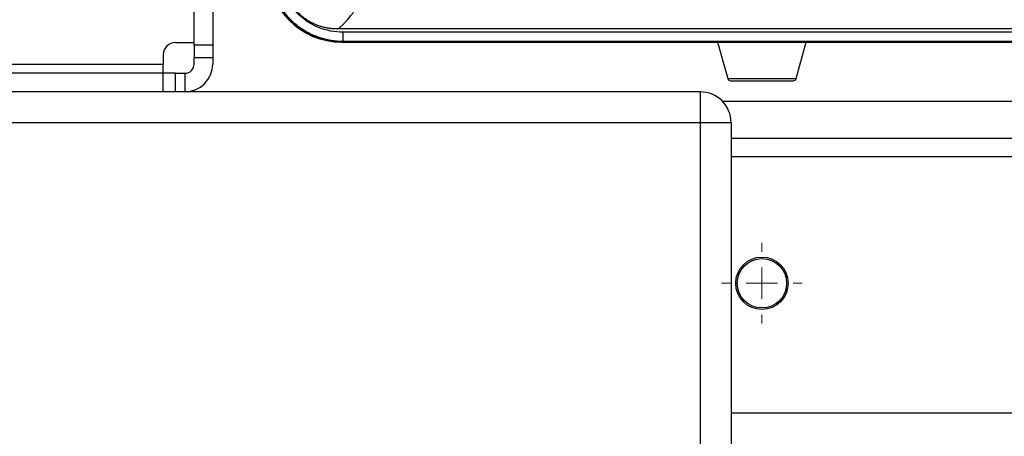
# Model space of a CAD drawing. Units: millimetres. Extents: x 17556 to 20104, y -678 to 1900.
# Drawn here: x 18217 to 18376, y 1053 to 1120 of the extents above; entities that cross this region are included whole.
import ezdxf

# ---------------------------------------------------------------- set-up
doc = ezdxf.new("R2010")
doc.units = ezdxf.units.MM
doc.layers.add('Dimensions', color=1, linetype='Continuous')
doc.styles.get("Standard").update_dxf_attribs({"font": 'arial.ttf'})
doc.dimstyles.get("Standard").update_dxf_attribs({"dimtxt": 0.18, "dimasz": 40, "dimexe": 0.18, "dimexo": 0.0625, "dimgap": 0.09, "dimtad": 0, "dimdec": 0, "dimzin": 0, "dimdsep": 46, "dimtxsty": 'Standard', "dimblk": 'ARCHTICK', "dimcen": 0.09, "dimadec": 0, "dimazin": 0, "dimtfac": 1, "dimtdec": 4, "dimtofl": 0, "dimtmove": 0, "dimatfit": 3, "dimfxl": 1, "dimtolj": 1, "dimtzin": 0, "dimarcsym": 0})

# ---------------------------------------------------------------- blocks, each defined once
blk = doc.blocks.new('_ArchTick')
at = {"color": 0, "linetype": 'ByBlock', "const_width": 0.15}
blk.add_lwpolyline([(-0.5, -0.5), (0.5, 0.5)], dxfattribs=at)
blk = doc.blocks.new('*D449')
at = {"layer": 'Defpoints', "color": 0}
for p in [(17781.04, 1756.89), (17926.42, 1756.89), (18249.42, 913.69)]:
    blk.add_point(p, dxfattribs=at)
at = {"layer": 'Dimensions', "color": 0, "lineweight": -2}
for p, q in [((17926.36, 1756.89), (17780.86, 1756.89)), ((17781.04, 1756.89), (17781.04, 1357.46)), ((17781.04, 913.69), (17781.04, 1313.12)), ((18249.36, 913.69), (17780.86, 913.69))]:
    blk.add_line(p, q, dxfattribs=at)
at = {"layer": 'Dimensions', "color": 0, "lineweight": -2, "xscale": 40, "yscale": 40, "zscale": 40}
for p, rotation in [((17781.04, 1756.89), 90), ((17781.04, 913.69), 270)]:
    blk.add_blockref('_ArchTick', p, dxfattribs=dict(at, rotation=rotation))
at = {"layer": 'Dimensions', "color": 0, "insert": (17781.04, 1335.29), "char_height": 20, "attachment_point": 5, "rotation": 90}
blk.add_mtext('\\A1;843', dxfattribs=at)
blk = doc.blocks.new('SW_CENTERMARKSYMBOL_75')
at = {"color": 0, "linetype": 'Continuous', "lineweight": 0}
for p, q in [((0, 5.08), (0, 6.54)), ((0, 0), (0, 2.54)), ((-5.08, 0), (-6.54, 0)), ((0, 0), (-2.54, 0)), ((0, 0), (0, -2.54)), ((0, 0), (2.54, 0)), ((5.08, 0), (6.54, 0)), ((0, -5.08), (0, -6.54))]:
    blk.add_line(p, q, dxfattribs=at)

msp = doc.modelspace()

# ---------------------------------------------------------------- linework, layer by layer
at = {"color": 7, "linetype": 'Continuous', "lineweight": 25}
for p, q in [((18244.92, 1116.24), (18244.92, 1192.69)), ((18247.92, 1192.69), (18247.92, 1116.24)), ((18442.79, 1118.87), (18268.13, 1118.87)), ((18268.49, 1116.84), (18268.98, 1116.82)), ((18268.92, 1116.82), (18268.5, 1116.86)), ((18268.92, 1116.82), (18268.84, 1116.74)), ((18268.93, 1116.82), (18268.92, 1116.82)), ((18441.92, 1116.82), (18268.92, 1116.82)), ((18441.84, 1118.34), (18269.06, 1118.34)), ((18441.84, 1116.84), (18269.06, 1116.84)), ((18241.92, 1116.69), (18244.92, 1116.69)), ((18247.92, 1116.24), (18244.92, 1116.24)), ((18244.92, 1116.24), (18244.92, 1114.26)), ((18247.92, 1116.24), (18247.92, 1114.26)), ((18268.84, 1116.74), (18442, 1116.74)), ((18329.74, 1116.74), (18331.37, 1110.86)), ((18342.47, 1110.86), (18344.1, 1116.74)), ((18239.92, 1114.69), (18239.92, 1113.19)), ((18244.92, 1114.26), (18247.92, 1114.26)), ((18244.92, 1113.19), (18244.92, 1114.26)), ((18247.92, 1114.26), (18247.92, 1113.19)), ((18173.92, 1113.19), (18239.92, 1113.19)), ((18239.92, 1111.69), (18239.92, 1113.19)), ((18239.92, 1111.69), (18173.92, 1111.69)), ((18239.92, 1108.69), (18239.92, 1111.69)), ((18241.92, 1111.69), (18239.92, 1111.69)), ((18241.92, 1108.69), (18241.92, 1111.69)), ((18241.92, 1111.69), (18243.42, 1111.69)), ((18243.42, 1111.69), (18243.42, 1108.69)), ((18244.92, 1108.69), (18244.92, 1108.95)), ((18326.92, 1108.69), (18086.92, 1108.69)), ((18326.92, 1108.69), (18326.92, 1103.69)), ((18326.92, 1103.69), (18086.92, 1103.69)), ((18330.45, 1103.69), (18326.92, 1103.69)), ((18326.92, 1103.69), (18326.92, 960.69)), ((18331.92, 1103.69), (18330.45, 1103.69)), ((18331.92, 1103.69), (18331.92, 960.69)), ((18331.92, 1101.19), (18466.92, 1101.19)), ((18331.92, 1056.69), (18446.92, 1056.69))]:
    msp.add_line(p, q, dxfattribs=at)
at = {"color": 8, "linetype": 'Continuous', "lineweight": 25}
for p, q in [((18331.37, 1110.86), (18342.47, 1110.86)), ((18330.49, 1107.19), (18466.92, 1107.19)), ((18466.92, 1098.19), (18331.92, 1098.19))]:
    msp.add_line(p, q, dxfattribs=at)
at = {"color": 7, "linetype": 'Continuous', "lineweight": 25}
for radius in [4.25, 4]:
    msp.add_circle((18336.92, 1077.69), radius, dxfattribs=at)
for centre, radius, start, end in [((18241.92, 1114.69), 2, 90, 180), ((18243.42, 1113.19), 4.5, 270, 0), ((18243.42, 1113.19), 1.5, 270, 0), ((18331.85, 1110.99), 0.5, 195.4786, 270), ((18341.99, 1110.99), 0.5, 270, 344.5214), ((18326.92, 1103.69), 5, 0, 90)]:
    msp.add_arc(centre, radius, start, end, dxfattribs=at)
msp.add_ellipse((18268.84, 1128.74), major_axis=(-8.49, -8.49), ratio=0.999695, start_param=5.497939, end_param=7.068431, dxfattribs=at)
at = {"color": 8, "linetype": 'Continuous', "lineweight": 25}
for points, knots in [([(18268.5, 1116.86), (18267.85, 1116.9), (18266.43, 1116.98), (18264.3, 1117.67), (18262.21, 1118.77), (18260.38, 1120.28), (18258.88, 1122.11), (18257.77, 1124.19), (18257.05, 1126.46), (18256.96, 1128.03), (18256.92, 1128.81)], [0, 0, 0, 0, 0.10468, 0.232582, 0.360485, 0.488388, 0.616291, 0.744194, 0.872097, 1, 1, 1, 1]), ([(18269.06, 1116.84), (18269.06, 1116.84), (18269.04, 1116.83), (18269.01, 1116.82), (18268.95, 1116.82), (18268.94, 1116.82), (18268.93, 1116.82)], [0, 0, 0, 0, 0.007569, 0.533057, 0.799632, 1, 1, 1, 1])]:
    msp.add_open_spline(points, degree=3, knots=knots, dxfattribs=at)
at = {"color": 7, "linetype": 'Continuous', "lineweight": 25}
for points, knots in [([(18269.06, 1116.84), (18268.94, 1116.84), (18268.72, 1116.84), (18268.38, 1116.86), (18268.05, 1116.88), (18267.73, 1116.91), (18267.42, 1116.95), (18267.12, 1117), (18266.83, 1117.05), (18266.56, 1117.1), (18266.29, 1117.16), (18266.04, 1117.23), (18265.8, 1117.29), (18265.57, 1117.36), (18265.36, 1117.43), (18265.16, 1117.49), (18264.97, 1117.56), (18264.79, 1117.63), (18264.63, 1117.69), (18263.76, 1118.04), (18262.32, 1118.82), (18260.49, 1120.33), (18259.01, 1122.15), (18258.16, 1123.74), (18257.72, 1124.88), (18257.52, 1125.52), (18257.35, 1126.17), (18257.22, 1126.83), (18257.13, 1127.5), (18257.07, 1128.17), (18257.06, 1128.61), (18257.06, 1128.84)], [0, 0, 0, 0, 0.018424, 0.036422, 0.05397, 0.071043, 0.08762, 0.103679, 0.119201, 0.134166, 0.148558, 0.162361, 0.17556, 0.188142, 0.200094, 0.211404, 0.222064, 0.232063, 0.241394, 0.250049, 0.380245, 0.500337, 0.627423, 0.750473, 0.785888, 0.821501, 0.857239, 0.89303, 0.928802, 0.964482, 1, 1, 1, 1]), ([(18269.06, 1118.34), (18267.69, 1118.34), (18266.31, 1118.61), (18263.77, 1119.66), (18262.61, 1120.44), (18260.66, 1122.38), (18259.88, 1123.55), (18258.83, 1126.09), (18258.56, 1127.46), (18258.56, 1128.84)], [0, 0, 0, 0, 0.25, 0.25, 0.5, 0.5, 0.75, 0.75, 1, 1, 1, 1]), ([(18268.13, 1118.87), (18268.03, 1118.87), (18267.83, 1118.87), (18267.53, 1118.88), (18267.24, 1118.91), (18266.95, 1118.94), (18266.66, 1118.98), (18266.37, 1119.04), (18266.08, 1119.1), (18265.8, 1119.17), (18265.52, 1119.25), (18265.23, 1119.34), (18264.96, 1119.44), (18264.5, 1119.62), (18263.87, 1119.92), (18263.11, 1120.37), (18262.4, 1120.9), (18261.75, 1121.49), (18261.16, 1122.15), (18260.63, 1122.85), (18260.18, 1123.61), (18259.84, 1124.32), (18259.6, 1124.97), (18259.42, 1125.53), (18259.29, 1126.11), (18259.2, 1126.68), (18259.14, 1127.27), (18259.13, 1127.66), (18259.13, 1127.86)], [0, 0, 0, 0, 0.021045, 0.041983, 0.062835, 0.083625, 0.104373, 0.125104, 0.14584, 0.166603, 0.187417, 0.208303, 0.229284, 0.250382, 0.31308, 0.375495, 0.437845, 0.500303, 0.562714, 0.625079, 0.687407, 0.750095, 0.792104, 0.833731, 0.875152, 0.91655, 0.958106, 1, 1, 1, 1]), ([(18268.13, 1118.87), (18268.15, 1118.88), (18268.19, 1118.9), (18268.27, 1118.94), (18268.35, 1118.99), (18268.43, 1119.05), (18268.52, 1119.12), (18268.61, 1119.19), (18268.71, 1119.28), (18268.82, 1119.38), (18268.93, 1119.48), (18269.04, 1119.59), (18269.16, 1119.72), (18269.29, 1119.85), (18269.42, 1119.99), (18269.56, 1120.15), (18269.72, 1120.33), (18269.91, 1120.56), (18270.14, 1120.83), (18270.39, 1121.14), (18270.67, 1121.48), (18270.96, 1121.85), (18271.27, 1122.26), (18271.61, 1122.71), (18271.98, 1123.2), (18272.24, 1123.55), (18272.37, 1123.73)], [0, 0, 0, 0, 0.032274, 0.064688, 0.097241, 0.129935, 0.162768, 0.195741, 0.228854, 0.262106, 0.295499, 0.329031, 0.362704, 0.396516, 0.430468, 0.464559, 0.498791, 0.547668, 0.598249, 0.650534, 0.704521, 0.760212, 0.817605, 0.876701, 0.937499, 1, 1, 1, 1]), ([(18269.06, 1116.84), (18269.06, 1116.84), (18269.06, 1116.88), (18269.06, 1117.04), (18269.06, 1117.15), (18269.06, 1117.43), (18269.06, 1117.59), (18269.06, 1117.95), (18269.06, 1118.15), (18269.06, 1118.34)], [0, 0, 0, 0, 0.25, 0.25, 0.5, 0.5, 0.75, 0.75, 1, 1, 1, 1]), ([(18331.85, 1110.49), (18331.85, 1110.49), (18334.12, 1110.49), (18339.72, 1110.49), (18341.99, 1110.49), (18341.99, 1110.49)], [0, 0, 0, 0, 0.5, 0.5, 1, 1, 1, 1])]:
    msp.add_open_spline(points, degree=3, knots=knots, dxfattribs=at)

# ---------------------------------------------------------------- block references
at = {"color": 7, "linetype": 'Continuous', "lineweight": 0}
msp.add_blockref('SW_CENTERMARKSYMBOL_75', (18336.92, 1077.69), dxfattribs=at)

# ---------------------------------------------------------------- dimensions: what is measured, and where the dimension line sits
at = {"layer": 'Dimensions'}
dim = msp.add_linear_dim(base=(17781.04, 1756.89), p1=(18249.42, 913.69), p2=(17926.42, 1756.89), angle=90, dimstyle='Standard', override={"dimtxt": 20}, dxfattribs=at)
dim.commit()
dim.dimension.update_dxf_attribs({"geometry": '*D449', "text_midpoint": (17781.04, 1335.29)})

doc.saveas('drawing.dxf')
